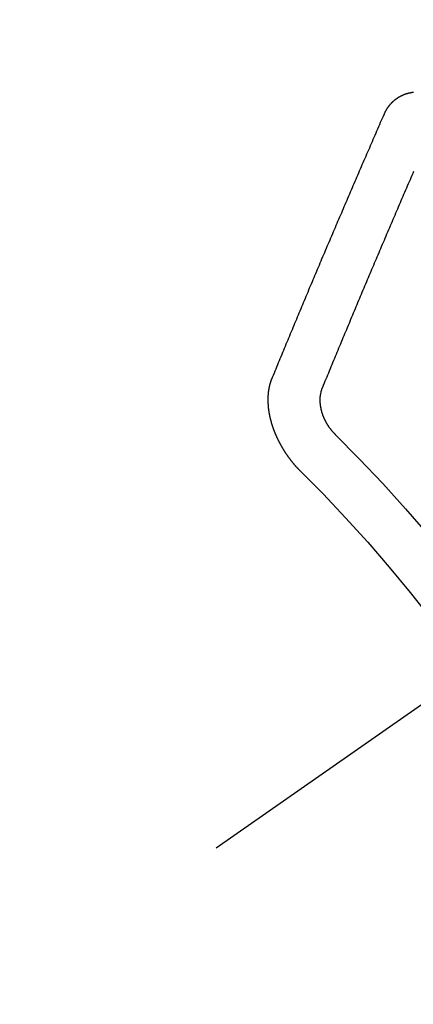
# Model space of a CAD drawing. Extents: x 0 to 26473, y -22065 to -13195.
# Drawn here: x 15135 to 15140, y -14944 to -14931 of the extents above; entities that cross this region are included whole.
import ezdxf

# ---------------------------------------------------------------- set-up
doc = ezdxf.new("R2010")
doc.units = 0
doc.header["$LTSCALE"] = 50
doc.header["$MEASUREMENT"] = 0
doc.linetypes.add('CENTER2', pattern=[1.125, 0.75, -0.125, 0.125, -0.125])
doc.linetypes.add('HIDDEN', pattern=[0.375, 0.25, -0.125])
doc.layers.get('0').update_dxf_attribs({"linetype": 'CONTINUOUS'})
doc.layers.add('150-機器', color=8, linetype='CONTINUOUS')
doc.layers.add('160-文字', color=254, linetype='CONTINUOUS')
doc.styles.add('KH001', font='txt')
doc.dimstyles.new('KH1xx030', dxfattribs={"dimscale": 30, "dimtxt": 2, "dimasz": 0.6, "dimexe": 0.3, "dimexo": 1.2, "dimgap": 0.5, "dimtad": 3, "dimdec": 1, "dimdsep": 46, "dimlunit": 6, "dimtxsty": 'KH001', "dimblk": 'DOT', "dimcen": 1, "dimdle": 1, "dimclrd": 256, "dimclre": 256, "dimclrt": 256, "dimadec": 0, "dimazin": 0, "dimtfac": 1, "dimtdec": 1, "dimtix": 1, "dimtmove": 2, "dimatfit": 3, "dimldrblk": 'CLOSEDBLANK', "dimfxl": 1, "dimtolj": 1, "dimtzin": 0, "dimlwd": -1, "dimlwe": -1, "dimarcsym": 0})

# ---------------------------------------------------------------- blocks, each defined once
blk = doc.blocks.new('F402_H')
at = {"layer": '150-機器', "color": 13, "linetype": 'CENTER2'}
blk.add_line((0, 0), (244.018, -170.863), dxfattribs=at)
at = {"layer": '150-機器', "color": 13, "linetype": 'HIDDEN'}
for points in [[(223.03, -147.952), (223.029, -147.95), (223.028, -147.948), (223.027, -147.946), (223.026, -147.943), (223.024, -147.941), (223.023, -147.939), (223.022, -147.937), (223.021, -147.935), (223.021, -147.932), (223.02, -147.93), (223.018, -147.928), (223.017, -147.926), (223.016, -147.924), (223.014, -147.922), (223.014, -147.919), (223.013, -147.917), (223.012, -147.915), (223.01, -147.913), (223.009, -147.911), (223.008, -147.909), (223.007, -147.907), (223.006, -147.905), (223.005, -147.903), (223.003, -147.9), (223.002, -147.897), (223.001, -147.895), (223, -147.893), (222.999, -147.892), (222.997, -147.889), (222.996, -147.887), (222.995, -147.885), (222.994, -147.883), (222.992, -147.882), (222.991, -147.88), (222.989, -147.877), (222.988, -147.876), (222.987, -147.874), (222.986, -147.872), (222.984, -147.869), (222.983, -147.867), (222.982, -147.866), (222.981, -147.864), (222.98, -147.862), (222.978, -147.859), (222.977, -147.858), (222.975, -147.856), (222.974, -147.854), (222.973, -147.852), (222.971, -147.85), (222.969, -147.849), (222.968, -147.847), (222.967, -147.845), (222.965, -147.842), (222.964, -147.841), (222.963, -147.839), (222.962, -147.837), (222.959, -147.836), (222.958, -147.834), (222.956, -147.832), (222.955, -147.83), (222.954, -147.828), (222.952, -147.827), (222.951, -147.825), (222.949, -147.824), (222.947, -147.821), (222.946, -147.819), (222.945, -147.818), (222.944, -147.816), (222.941, -147.814), (222.94, -147.812), (222.938, -147.811), (222.937, -147.809), (222.935, -147.808), (222.934, -147.806), (222.932, -147.804), (222.931, -147.803), (222.929, -147.801), (222.927, -147.8), (222.926, -147.798), (222.924, -147.797), (222.922, -147.794), (222.921, -147.793), (222.919, -147.792), (222.918, -147.79), (222.916, -147.788), (222.914, -147.787), (222.913, -147.785), (222.911, -147.784), (222.909, -147.782), (222.908, -147.78), (222.906, -147.779), (222.905, -147.778), (222.902, -147.776), (222.901, -147.774), (222.899, -147.773), (222.898, -147.772), (222.895, -147.77), (222.894, -147.768), (222.893, -147.767), (222.891, -147.766), (222.889, -147.764), (222.887, -147.763), (222.885, -147.762), (222.884, -147.76), (222.882, -147.758), (222.88, -147.757), (222.879, -147.756), (222.877, -147.755), (222.874, -147.753), (222.873, -147.752), (222.871, -147.751), (222.869, -147.749), (222.867, -147.748), (222.865, -147.747), (222.864, -147.746), (222.861, -147.744), (222.86, -147.743), (222.858, -147.742), (222.856, -147.741), (222.854, -147.739), (222.852, -147.738), (222.851, -147.737), (222.849, -147.735), (222.847, -147.734), (222.845, -147.732), (222.843, -147.731), (222.842, -147.73), (222.839, -147.729), (222.837, -147.728), (222.835, -147.727), (222.834, -147.726), (222.831, -147.724), (222.83, -147.723), (222.828, -147.723), (222.826, -147.722), (222.823, -147.72), (222.822, -147.719), (222.82, -147.718), (222.818, -147.717), (222.816, -147.715), (222.814, -147.714), (222.812, -147.713), (222.81, -147.713), (222.808, -147.711), (222.806, -147.71), (222.804, -147.71), (222.802, -147.709), (222.8, -147.707), (222.797, -147.707), (222.796, -147.705), (222.794, -147.705), (222.791, -147.703), (222.79, -147.702), (222.787, -147.702), (222.786, -147.701), (222.783, -147.7), (222.781, -147.699), (222.779, -147.698), (222.777, -147.697), (222.776, -147.696), (222.773, -147.695), (222.771, -147.694), (222.769, -147.694), (222.767, -147.693), (222.765, -147.692), (222.762, -147.691), (222.76, -147.69), (222.758, -147.69), (222.756, -147.689), (222.753, -147.688), (222.752, -147.687), (222.75, -147.686), (222.747, -147.686), (222.746, -147.685), (222.743, -147.684), (222.74, -147.684), (222.739, -147.682), (222.737, -147.682), (222.734, -147.682), (222.732, -147.68), (222.73, -147.68), (222.728, -147.679), (222.725, -147.679), (222.724, -147.678), (222.721, -147.678), (222.718, -147.677), (222.716, -147.676), (222.715, -147.675), (222.712, -147.675), (222.71, -147.675), (222.707, -147.674), (222.705, -147.673), (222.703, -147.673), (222.701, -147.672), (222.699, -147.672), (222.697, -147.671), (222.694, -147.67), (222.691, -147.67), (222.689, -147.67), (222.687, -147.669), (222.685, -147.669), (222.683, -147.669), (222.68, -147.668), (222.677, -147.668), (222.675, -147.667), (222.673, -147.667), (222.671, -147.667), (222.669, -147.666), (222.666, -147.666), (222.664, -147.666), (222.662, -147.665), (222.659, -147.664), (222.657, -147.664), (222.655, -147.664), (222.652, -147.663), (222.65, -147.663), (222.648, -147.663), (222.645, -147.663), (222.643, -147.663)], [(223.849, -151.591), (223.838, -151.564), (223.827, -151.536), (223.816, -151.509), (223.805, -151.481), (223.793, -151.454), (223.782, -151.426), (223.771, -151.399), (223.76, -151.372), (223.748, -151.344), (223.737, -151.317), (223.726, -151.29), (223.714, -151.262), (223.702, -151.234), (223.691, -151.207), (223.68, -151.179), (223.669, -151.152), (223.657, -151.125), (223.645, -151.097), (223.634, -151.069), (223.623, -151.042), (223.611, -151.015), (223.6, -150.987), (223.588, -150.959), (223.577, -150.932), (223.565, -150.905), (223.554, -150.877), (223.542, -150.849), (223.531, -150.822), (223.52, -150.795), (223.507, -150.767), (223.496, -150.739), (223.485, -150.712), (223.474, -150.684), (223.462, -150.657), (223.45, -150.629), (223.439, -150.602), (223.427, -150.574), (223.416, -150.546), (223.404, -150.519), (223.393, -150.49), (223.382, -150.463), (223.37, -150.435), (223.358, -150.408), (223.346, -150.38), (223.335, -150.352), (223.324, -150.325), (223.312, -150.297), (223.3, -150.27), (223.288, -150.242), (223.277, -150.214), (223.265, -150.186), (223.254, -150.159), (223.241, -150.131), (223.23, -150.104), (223.218, -150.076), (223.207, -150.048), (223.195, -150.02), (223.183, -149.993), (223.171, -149.965), (223.159, -149.937), (223.148, -149.91), (223.136, -149.882), (223.125, -149.854), (223.113, -149.827), (223.1, -149.799), (223.089, -149.771), (223.077, -149.743), (223.066, -149.716), (223.054, -149.688), (223.042, -149.66), (223.03, -149.633), (223.018, -149.605), (223.006, -149.577), (222.995, -149.549), (222.983, -149.521), (222.971, -149.493), (222.959, -149.466), (222.947, -149.438), (222.935, -149.41), (222.923, -149.382), (222.911, -149.354), (222.9, -149.327), (222.888, -149.299), (222.876, -149.271), (222.864, -149.243), (222.852, -149.215), (222.84, -149.188), (222.828, -149.16), (222.816, -149.132), (222.804, -149.104), (222.792, -149.076), (222.78, -149.048), (222.769, -149.021), (222.756, -148.993), (222.744, -148.965), (222.732, -148.937), (222.72, -148.909), (222.708, -148.881), (222.696, -148.853), (222.684, -148.825), (222.672, -148.797), (222.66, -148.769), (222.648, -148.741), (222.636, -148.714)], [(224.528, -151.485), (224.517, -151.457), (224.505, -151.43), (224.494, -151.403), (224.483, -151.375), (224.472, -151.347), (224.461, -151.32), (224.449, -151.292), (224.437, -151.264), (224.426, -151.237), (224.415, -151.21), (224.404, -151.182), (224.391, -151.154), (224.38, -151.127), (224.369, -151.1), (224.358, -151.072), (224.346, -151.045), (224.335, -151.016), (224.324, -150.989), (224.312, -150.961), (224.3, -150.933), (224.289, -150.906), (224.278, -150.879), (224.266, -150.851), (224.254, -150.823), (224.243, -150.796), (224.231, -150.768), (224.22, -150.741), (224.208, -150.713), (224.196, -150.685), (224.186, -150.657), (224.174, -150.63), (224.162, -150.602), (224.151, -150.574), (224.139, -150.546), (224.128, -150.519), (224.116, -150.492), (224.104, -150.464), (224.093, -150.436), (224.081, -150.408), (224.07, -150.381), (224.058, -150.353), (224.046, -150.326), (224.035, -150.297), (224.024, -150.27), (224.011, -150.242), (224, -150.214), (223.988, -150.186), (223.977, -150.159), (223.965, -150.131), (223.953, -150.104), (223.941, -150.076), (223.929, -150.048), (223.918, -150.02), (223.906, -149.992), (223.895, -149.965), (223.883, -149.937), (223.87, -149.909), (223.86, -149.881), (223.848, -149.853), (223.836, -149.825), (223.824, -149.798), (223.812, -149.77), (223.8, -149.742), (223.789, -149.714), (223.777, -149.686), (223.765, -149.659), (223.753, -149.631), (223.741, -149.603), (223.729, -149.575), (223.717, -149.547), (223.706, -149.52), (223.694, -149.492), (223.682, -149.464), (223.67, -149.436), (223.659, -149.408), (223.647, -149.38), (223.635, -149.352), (223.623, -149.324), (223.611, -149.296), (223.598, -149.268), (223.587, -149.241), (223.575, -149.213), (223.563, -149.185), (223.551, -149.157), (223.539, -149.129), (223.527, -149.101), (223.515, -149.073), (223.503, -149.045), (223.491, -149.018), (223.479, -148.99), (223.467, -148.962), (223.455, -148.934), (223.443, -148.906), (223.431, -148.877), (223.419, -148.849), (223.407, -148.821), (223.395, -148.793), (223.383, -148.766), (223.371, -148.738), (223.359, -148.71), (223.347, -148.682), (223.335, -148.654), (223.323, -148.626), (223.311, -148.598), (223.298, -148.57), (223.286, -148.542), (223.274, -148.514), (223.261, -148.485), (223.249, -148.458), (223.237, -148.43), (223.225, -148.402), (223.213, -148.374), (223.201, -148.346), (223.189, -148.318), (223.177, -148.29), (223.164, -148.261), (223.152, -148.233), (223.14, -148.205), (223.128, -148.177), (223.116, -148.149), (223.104, -148.121), (223.091, -148.092), (223.079, -148.064), (223.067, -148.036), (223.055, -148.008), (223.042, -147.98), (223.03, -147.952)], [(223.682, -152.223), (223.684, -152.22), (223.687, -152.217), (223.69, -152.215), (223.692, -152.212), (223.695, -152.209), (223.698, -152.206), (223.7, -152.204), (223.703, -152.202), (223.705, -152.198), (223.707, -152.196), (223.71, -152.193), (223.713, -152.19), (223.716, -152.187), (223.718, -152.184), (223.721, -152.182), (223.723, -152.179), (223.725, -152.175), (223.728, -152.173), (223.731, -152.17), (223.732, -152.167), (223.735, -152.164), (223.738, -152.161), (223.74, -152.158), (223.742, -152.155), (223.744, -152.151), (223.747, -152.148), (223.748, -152.146), (223.752, -152.143), (223.754, -152.14), (223.756, -152.136), (223.758, -152.133), (223.761, -152.13), (223.763, -152.127), (223.765, -152.124), (223.767, -152.121), (223.769, -152.118), (223.772, -152.114), (223.774, -152.111), (223.775, -152.107), (223.778, -152.104), (223.78, -152.101), (223.782, -152.098), (223.784, -152.095), (223.786, -152.092), (223.788, -152.088), (223.79, -152.085), (223.792, -152.081), (223.794, -152.077), (223.795, -152.075), (223.798, -152.072), (223.799, -152.068), (223.802, -152.065), (223.804, -152.061), (223.805, -152.058), (223.808, -152.054), (223.808, -152.051), (223.811, -152.048), (223.812, -152.044), (223.815, -152.041), (223.816, -152.037), (223.818, -152.034), (223.819, -152.031), (223.821, -152.027), (223.823, -152.024), (223.824, -152.02), (223.826, -152.016), (223.828, -152.013), (223.829, -152.01), (223.831, -152.006), (223.832, -152.002), (223.834, -152), (223.835, -151.996), (223.837, -151.992), (223.838, -151.988), (223.839, -151.985), (223.841, -151.981), (223.843, -151.978), (223.844, -151.974), (223.845, -151.971), (223.847, -151.967), (223.848, -151.963), (223.849, -151.96), (223.85, -151.956), (223.852, -151.953), (223.853, -151.95), (223.854, -151.946), (223.854, -151.942), (223.856, -151.938), (223.857, -151.934), (223.858, -151.931), (223.86, -151.928), (223.861, -151.925), (223.861, -151.92), (223.863, -151.916), (223.864, -151.913), (223.864, -151.909), (223.865, -151.906), (223.867, -151.902), (223.867, -151.898), (223.868, -151.895), (223.869, -151.892), (223.87, -151.887), (223.871, -151.884), (223.871, -151.881), (223.872, -151.877), (223.872, -151.873), (223.874, -151.869), (223.874, -151.866), (223.875, -151.863), (223.875, -151.858), (223.876, -151.855), (223.877, -151.851), (223.877, -151.847), (223.878, -151.844), (223.878, -151.841), (223.879, -151.836), (223.88, -151.833), (223.88, -151.83), (223.88, -151.826), (223.88, -151.822), (223.881, -151.819), (223.881, -151.815), (223.881, -151.811), (223.882, -151.808), (223.882, -151.804), (223.882, -151.801), (223.883, -151.798), (223.883, -151.793), (223.883, -151.79), (223.883, -151.786), (223.884, -151.782), (223.884, -151.779), (223.884, -151.775), (223.884, -151.772), (223.883, -151.769), (223.883, -151.765), (223.883, -151.762), (223.884, -151.758), (223.884, -151.754), (223.884, -151.751), (223.884, -151.747), (223.883, -151.744), (223.883, -151.741), (223.883, -151.737), (223.883, -151.733), (223.882, -151.73), (223.882, -151.727), (223.882, -151.723), (223.882, -151.72), (223.882, -151.717), (223.881, -151.713), (223.881, -151.71), (223.881, -151.706), (223.88, -151.703), (223.88, -151.699), (223.879, -151.696), (223.879, -151.693), (223.879, -151.69), (223.877, -151.687), (223.877, -151.683), (223.877, -151.68), (223.876, -151.677), (223.876, -151.673), (223.875, -151.671), (223.874, -151.667), (223.873, -151.665), (223.874, -151.661), (223.872, -151.658), (223.872, -151.655), (223.87, -151.651), (223.87, -151.649), (223.869, -151.646), (223.868, -151.643), (223.868, -151.64), (223.866, -151.636), (223.866, -151.634), (223.865, -151.63), (223.864, -151.628), (223.864, -151.625), (223.862, -151.622), (223.861, -151.619), (223.86, -151.616), (223.859, -151.613), (223.858, -151.611), (223.857, -151.608), (223.856, -151.605), (223.855, -151.603), (223.853, -151.599), (223.852, -151.597), (223.851, -151.594), (223.849, -151.591)], [(224.141, -152.716), (224.143, -152.714), (224.146, -152.711), (224.148, -152.709), (224.151, -152.706), (224.153, -152.704), (224.156, -152.701), (224.158, -152.699), (224.16, -152.697), (224.162, -152.693), (224.165, -152.692), (224.168, -152.689), (224.17, -152.686), (224.173, -152.684), (224.175, -152.681), (224.178, -152.679), (224.179, -152.676), (224.182, -152.673), (224.184, -152.671), (224.187, -152.668), (224.189, -152.666), (224.192, -152.663), (224.194, -152.661), (224.197, -152.658), (224.199, -152.656), (224.202, -152.653), (224.203, -152.65), (224.206, -152.647), (224.208, -152.645), (224.211, -152.642), (224.213, -152.64), (224.215, -152.637), (224.217, -152.634), (224.22, -152.632), (224.222, -152.629), (224.224, -152.626), (224.227, -152.624), (224.229, -152.621), (224.231, -152.618), (224.234, -152.616), (224.236, -152.612), (224.238, -152.61), (224.241, -152.607), (224.243, -152.605), (224.245, -152.602), (224.247, -152.599), (224.25, -152.596), (224.252, -152.593), (224.254, -152.591), (224.256, -152.587), (224.258, -152.585), (224.261, -152.582), (224.263, -152.58), (224.265, -152.577), (224.267, -152.573), (224.269, -152.571), (224.272, -152.568), (224.274, -152.566), (224.276, -152.562), (224.278, -152.559), (224.28, -152.557), (224.282, -152.553), (224.284, -152.551), (224.287, -152.548), (224.289, -152.545), (224.291, -152.543), (224.293, -152.539), (224.295, -152.537), (224.297, -152.534), (224.299, -152.531), (224.301, -152.528), (224.304, -152.525), (224.305, -152.522), (224.308, -152.519), (224.309, -152.516), (224.312, -152.513), (224.314, -152.51), (224.316, -152.507), (224.318, -152.504), (224.32, -152.501), (224.322, -152.498), (224.324, -152.495), (224.326, -152.493), (224.328, -152.489), (224.331, -152.486), (224.332, -152.484), (224.335, -152.48), (224.336, -152.478), (224.339, -152.475), (224.341, -152.472), (224.343, -152.469), (224.344, -152.465), (224.346, -152.463), (224.348, -152.46), (224.35, -152.456), (224.352, -152.454), (224.354, -152.451), (224.356, -152.448), (224.358, -152.445), (224.36, -152.441), (224.362, -152.439), (224.364, -152.435), (224.366, -152.433), (224.368, -152.43), (224.369, -152.426), (224.371, -152.423), (224.373, -152.42), (224.375, -152.418), (224.377, -152.414), (224.379, -152.41), (224.381, -152.408), (224.383, -152.405), (224.384, -152.402), (224.386, -152.398), (224.388, -152.396), (224.39, -152.393), (224.391, -152.389), (224.393, -152.386), (224.395, -152.383), (224.396, -152.38), (224.399, -152.377), (224.401, -152.374), (224.402, -152.371), (224.404, -152.367), (224.405, -152.364), (224.407, -152.361), (224.409, -152.359), (224.411, -152.355), (224.413, -152.351), (224.414, -152.348), (224.416, -152.345), (224.418, -152.343), (224.419, -152.339), (224.421, -152.336), (224.422, -152.333), (224.424, -152.33), (224.426, -152.326), (224.428, -152.323), (224.429, -152.32), (224.431, -152.317), (224.432, -152.314), (224.434, -152.31), (224.435, -152.307), (224.437, -152.304), (224.438, -152.301), (224.441, -152.298), (224.441, -152.295), (224.444, -152.292), (224.445, -152.289), (224.447, -152.285), (224.448, -152.282), (224.449, -152.278), (224.451, -152.276), (224.453, -152.272), (224.454, -152.27), (224.456, -152.266), (224.457, -152.263), (224.459, -152.26), (224.46, -152.256), (224.462, -152.253), (224.463, -152.25), (224.464, -152.246), (224.466, -152.244), (224.468, -152.24), (224.469, -152.237), (224.47, -152.233), (224.472, -152.231), (224.473, -152.227), (224.474, -152.224), (224.476, -152.221), (224.477, -152.218), (224.479, -152.214), (224.48, -152.211), (224.481, -152.208), (224.483, -152.204), (224.484, -152.201), (224.485, -152.198), (224.487, -152.195), (224.488, -152.191), (224.489, -152.188), (224.49, -152.185), (224.492, -152.181), (224.493, -152.178), (224.495, -152.175), (224.496, -152.172), (224.497, -152.169), (224.498, -152.165), (224.499, -152.162), (224.5, -152.159), (224.501, -152.155), (224.503, -152.153), (224.505, -152.149), (224.505, -152.146), (224.506, -152.143), (224.508, -152.139), (224.509, -152.136), (224.51, -152.133), (224.511, -152.129), (224.512, -152.126), (224.513, -152.123), (224.514, -152.119), (224.515, -152.116), (224.516, -152.113), (224.517, -152.11), (224.519, -152.106), (224.519, -152.103), (224.52, -152.1), (224.522, -152.097), (224.523, -152.094), (224.524, -152.091), (224.525, -152.088), (224.526, -152.084), (224.527, -152.081), (224.528, -152.078), (224.529, -152.075), (224.53, -152.071), (224.531, -152.068), (224.532, -152.065), (224.532, -152.061), (224.533, -152.058), (224.534, -152.054), (224.535, -152.051), (224.536, -152.048), (224.537, -152.045), (224.538, -152.042), (224.538, -152.039), (224.54, -152.035), (224.54, -152.032), (224.541, -152.029), (224.542, -152.026), (224.542, -152.022), (224.543, -152.019), (224.544, -152.016), (224.545, -152.013), (224.547, -152.009), (224.547, -152.006), (224.548, -152.003), (224.548, -152), (224.549, -151.997), (224.549, -151.993), (224.55, -151.99), (224.551, -151.987), (224.552, -151.984), (224.552, -151.98), (224.553, -151.977), (224.554, -151.974), (224.554, -151.971), (224.555, -151.968), (224.556, -151.965), (224.556, -151.961), (224.557, -151.958), (224.558, -151.955), (224.558, -151.951), (224.559, -151.948), (224.56, -151.945), (224.56, -151.942), (224.561, -151.939), (224.561, -151.935), (224.562, -151.932), (224.562, -151.929), (224.563, -151.925), (224.563, -151.922), (224.564, -151.919), (224.564, -151.917), (224.565, -151.914), (224.565, -151.91), (224.566, -151.907), (224.566, -151.903), (224.567, -151.9), (224.567, -151.897), (224.567, -151.895), (224.567, -151.891), (224.568, -151.888), (224.568, -151.884), (224.569, -151.881), (224.569, -151.878), (224.57, -151.875), (224.57, -151.872), (224.57, -151.869), (224.571, -151.865), (224.571, -151.863), (224.571, -151.859), (224.572, -151.856), (224.572, -151.853), (224.572, -151.851), (224.572, -151.847), (224.573, -151.844), (224.573, -151.84), (224.573, -151.838), (224.574, -151.835), (224.574, -151.831), (224.574, -151.829), (224.574, -151.825), (224.574, -151.822), (224.575, -151.819), (224.575, -151.816), (224.575, -151.814), (224.575, -151.81), (224.575, -151.806), (224.576, -151.804), (224.576, -151.801), (224.575, -151.798), (224.576, -151.795), (224.576, -151.791), (224.576, -151.788), (224.577, -151.785), (224.576, -151.783), (224.576, -151.779), (224.576, -151.777), (224.577, -151.773), (224.576, -151.771), (224.577, -151.767), (224.576, -151.765), (224.577, -151.761), (224.576, -151.758), (224.577, -151.755), (224.576, -151.753), (224.577, -151.749), (224.576, -151.746), (224.576, -151.744), (224.576, -151.74), (224.576, -151.738), (224.576, -151.734), (224.576, -151.732), (224.576, -151.729), (224.576, -151.725), (224.575, -151.723), (224.576, -151.72), (224.576, -151.717), (224.575, -151.714), (224.575, -151.711), (224.575, -151.708), (224.575, -151.705), (224.575, -151.703), (224.575, -151.699), (224.574, -151.696), (224.574, -151.694), (224.573, -151.691), (224.574, -151.688), (224.574, -151.685), (224.573, -151.682), (224.573, -151.679), (224.572, -151.677), (224.572, -151.673), (224.572, -151.67), (224.572, -151.668), (224.572, -151.665), (224.571, -151.662), (224.571, -151.66), (224.571, -151.656), (224.57, -151.653), (224.57, -151.651), (224.569, -151.648), (224.569, -151.645), (224.569, -151.643), (224.569, -151.64), (224.568, -151.637), (224.568, -151.634), (224.567, -151.632), (224.567, -151.629), (224.566, -151.626), (224.566, -151.623), (224.565, -151.621), (224.565, -151.618), (224.564, -151.615), (224.564, -151.612), (224.563, -151.609), (224.563, -151.607), (224.562, -151.604), (224.562, -151.601), (224.561, -151.598), (224.561, -151.596), (224.56, -151.593), (224.56, -151.59), (224.56, -151.588), (224.559, -151.586), (224.559, -151.583), (224.557, -151.58), (224.557, -151.577), (224.556, -151.574), (224.556, -151.571), (224.555, -151.569), (224.554, -151.567), (224.554, -151.564), (224.553, -151.561), (224.552, -151.559), (224.552, -151.556), (224.551, -151.554), (224.551, -151.551), (224.55, -151.549), (224.549, -151.546), (224.549, -151.543), (224.548, -151.541), (224.547, -151.539), (224.546, -151.537), (224.546, -151.534), (224.545, -151.531), (224.543, -151.528), (224.543, -151.526), (224.542, -151.524), (224.541, -151.521), (224.54, -151.519), (224.54, -151.516), (224.539, -151.514), (224.538, -151.511), (224.537, -151.51), (224.537, -151.507), (224.535, -151.504), (224.534, -151.501), (224.533, -151.499), (224.533, -151.497), (224.532, -151.495), (224.531, -151.492), (224.53, -151.49), (224.53, -151.487), (224.528, -151.485)]]:
    blk.add_lwpolyline(points, dxfattribs=at)
for radius in [20.146, 19.474]:
    blk.add_arc((237.851, -166.545), radius, 134.6922, 155.3077, dxfattribs=at)
blk = doc.blocks.new('_ClosedBlank')
at = {"color": 0, "linetype": 'ByBlock', "lineweight": -2}
for p, q in [((-1, 0.16667), (0, 0)), ((-1, 0.16667), (-1, -0.16667)), ((0, 0), (-1, -0.16667))]:
    blk.add_line(p, q, dxfattribs=at)
blk = doc.blocks.new('_Dot')
at = {"color": 0, "linetype": 'ByBlock', "lineweight": -2}
blk.add_line((-0.5, 0), (-1, 0), dxfattribs=at)
at = {"color": 0, "linetype": 'ByBlock', "const_width": 0.5}
blk.add_lwpolyline([(-0.25, 0, 1), (0.25, 0, 1)], format="xyb", close=True, dxfattribs=at)

msp = doc.modelspace()

# ---------------------------------------------------------------- block references
at = {"layer": '150-機器', "xscale": -1}
msp.add_blockref('F402_H', (15363.016, -14784.117), dxfattribs=at)

# ---------------------------------------------------------------- leaders
at = {"layer": '160-文字', "annotation_type": 0, "has_hookline": 1, "hookline_direction": 1}
for points, text_width in [([(15818.358, -14764.327), (15681.842, -16719.334), (15663.842, -16719.334)], 1240.203), ([(16087.376, -14771.951), (15921.304, -16996.946), (15903.304, -16996.946)], 1630.051), ([(15243.016, -14776.946), (15165.768, -16458.809), (15147.768, -16458.809)], 963.959), ([(15143.012, -14811.781), (15006.708, -15952.142), (14988.708, -15952.142)], 735.838)]:
    msp.add_leader(points, dimstyle='KH1xx030', override={"dimgap": 0.5, "dimtad": 1}, dxfattribs=dict(at, text_width=text_width))

doc.saveas('drawing.dxf')
